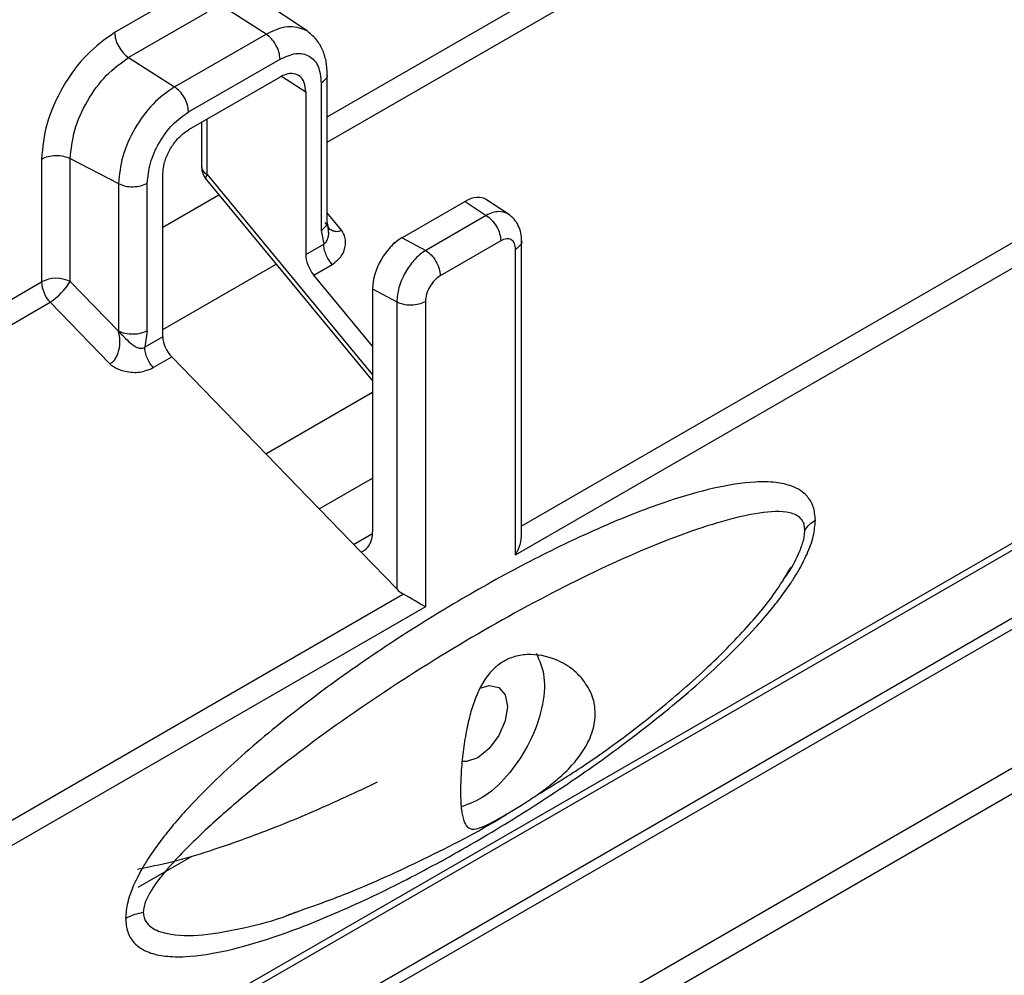
# Model space of a CAD drawing. Units: millimetres. Extents: x -2020 to 3836, y -2653 to 832.
# Drawn here: x 1694 to 1741, y -2321 to -2275 of the extents above; entities that cross this region are included whole.
import ezdxf

# ---------------------------------------------------------------- set-up
doc = ezdxf.new("R2010")
doc.units = ezdxf.units.MM

msp = doc.modelspace()

# ---------------------------------------------------------------- linework, layer by layer
at = {"color": 7, "linetype": 'Continuous', "lineweight": 25}
for p, q in [((1634.256, -2372.599), (2341.363, -1964.395)), ((1639.557, -2362.355), (2327.15, -1965.416)), ((1634.256, -2373.824), (2341.363, -1965.62)), ((1639.557, -2362.896), (2327.15, -1965.957)), ((1708.626, -2279.546), (1750.795, -2255.202)), ((1708.626, -2280.757), (1751.192, -2256.184)), ((1764.98, -2271.983), (1717.933, -2299.143)), ((1702.188, -2273.337), (1698.442, -2275.5)), ((1717.64, -2300.523), (1765.385, -2272.961)), ((1705.691, -2275.572), (1703.448, -2274.142)), ((1707.655, -2275.427), (1705.443, -2273.953)), ((1702.858, -2274.539), (1699.112, -2276.702)), ((1701.307, -2278.102), (1705.691, -2275.572)), ((1699.112, -2276.702), (1701.307, -2278.102)), ((1701.977, -2279.305), (1706.361, -2276.774)), ((1708.626, -2284.571), (1708.626, -2277.503)), ((1706.361, -2277.632), (1701.977, -2280.163)), ((1706.434, -2277.599), (1707.59, -2278.34)), ((1708.333, -2277.911), (1708.333, -2284.979)), ((1707.59, -2278.34), (1707.59, -2286.13)), ((1702.608, -2279.799), (1702.608, -2281.92)), ((1702.865, -2282.306), (1702.865, -2279.65)), ((1694.941, -2281.56), (1694.941, -2287.446)), ((1696.318, -2281.539), (1698.628, -2282.74)), ((1696.318, -2287.425), (1696.318, -2281.539)), ((1700.748, -2290.08), (1700.748, -2282.291)), ((1698.628, -2282.74), (1698.628, -2289.808)), ((1700.004, -2289.787), (1700.004, -2282.72)), ((1702.837, -2282.557), (1710.794, -2292.18)), ((1702.865, -2282.306), (1710.794, -2291.895)), ((1700.748, -2284.824), (1703.431, -2283.275)), ((1715.221, -2283.588), (1712.209, -2285.328)), ((1715.221, -2283.588), (1716.238, -2284.262)), ((1717.347, -2284.232), (1716.257, -2283.511)), ((1709.31, -2284.966), (1708.626, -2284.139)), ((1708.66, -2284.796), (1708.516, -2284.597)), ((1708.711, -2284.969), (1708.626, -2284.576)), ((1716.238, -2284.262), (1713.338, -2285.936)), ((1708.333, -2284.979), (1708.453, -2285.631)), ((1709.31, -2284.966), (1709.313, -2284.969)), ((1711.842, -2285.582), (1711.886, -2285.557)), ((1711.851, -2285.587), (1711.842, -2285.582)), ((1712.209, -2285.328), (1713.338, -2285.936)), ((1716.933, -2285.48), (1714.033, -2287.154)), ((1717.933, -2299.537), (1717.933, -2285.479)), ((1707.59, -2286.13), (1708.453, -2285.631)), ((1717.64, -2300.523), (1717.64, -2285.887)), ((1765.385, -2286.124), (1643.711, -2356.365)), ((1643.504, -2356.823), (1765.185, -2286.578)), ((1700.748, -2289.723), (1706.173, -2286.591)), ((1707.977, -2287.118), (1708.861, -2286.607)), ((1650.734, -2312.966), (1694.941, -2287.446)), ((1696.318, -2287.425), (1698.628, -2289.808)), ((1710.794, -2290.524), (1707.977, -2287.118)), ((1710.794, -2287.776), (1711.949, -2288.399)), ((1710.794, -2287.776), (1710.794, -2299.412)), ((1650.734, -2314.177), (1695.35, -2288.421)), ((1695.35, -2288.421), (1698.211, -2291.373)), ((1711.949, -2288.399), (1711.949, -2302.154)), ((1713.325, -2288.378), (1713.325, -2303.014)), ((1700.004, -2289.787), (1699.885, -2290.578)), ((1700.748, -2290.08), (1699.885, -2290.578)), ((1700.293, -2291.554), (1701.177, -2291.043)), ((1701.177, -2291.043), (1710.243, -2300.394)), ((1705.681, -2295.688), (1710.794, -2292.736)), ((1708.236, -2298.324), (1710.794, -2296.848)), ((1709.882, -2300.022), (1710.792, -2299.497)), ((1711.949, -2302.154), (1710.243, -2300.394)), ((1712.276, -2302.408), (1654.596, -2335.706)), ((1713.325, -2303.014), (1655.004, -2336.682)), ((1717.062, -2313.037), (1717.242, -2312.924)), ((1699.574, -2316.441), (1702.151, -2314.953))]:
    msp.add_line(p, q, dxfattribs=at)
at = {"color": 7, "linetype": 'Continuous', "lineweight": 25, "flags": 128}
for points in [[(1702.837, -2282.557), (1702.832, -2282.55), (1702.813, -2282.489), (1702.824, -2282.407), (1702.865, -2282.306)], [(1715.943, -2306.914), (1716.377, -2306.783), (1716.836, -2306.872), (1717.143, -2307.225), (1717.25, -2307.788), (1717.143, -2308.475), (1716.836, -2309.181), (1716.377, -2309.8), (1715.836, -2310.237)], [(1715.836, -2310.237), (1715.295, -2310.425), (1715.072, -2310.419)]]:
    msp.add_lwpolyline(points, dxfattribs=at)
at = {"color": 7, "linetype": 'Continuous', "lineweight": 25}
for centre, radius, start, end in [((1703.086, -2281.88), 0.48, 184.7184, 242.525), ((1695.651, -2288.822), 1.548, 64.4705, 117.2616), ((1696.492, -2287.37), 1.553, 182.7918, 222.6198), ((1693.532, -2285.687), 3.283, 303.6196, 328.0467)]:
    msp.add_arc(centre, radius, start, end, dxfattribs=at)
for centre, major_axis, ratio, start_param, end_param in [((1715.22, -2285.223), (1.003, 1.733), 0.576854, 6.248288, 7.069263), ((1712.21, -2286.96), (1.002, 1.732), 0.577908, 0.786995, 2.356878), ((1711.843, -2285.827), (0.15, 0.26), 0.578965, 0.786686, 1.549446), ((1708.26, -2286.559), (-0.462, 0.887), 0.546409, 0.809056, 1.94352), ((1701.492, -2290.467), (-0.541, 0.842), 0.606761, 0.75641, 1.890874), ((1709.305, -2298.639), (-1.082, 1.683), 0.606761, 3.008925, 3.898002), ((1716.933, -2300.115), (0.707, 1.225), 0.577335, 4.71243, 5.497828), ((1712.618, -2301.705), (0.899, -0.613), 0.715152, 4.433308, 4.81728), ((1712.618, -2302.606), (1, -0.577), 0.00007, 0.785439, 1.919801)]:
    msp.add_ellipse(centre, major_axis=major_axis, ratio=ratio, start_param=start_param, end_param=end_param, dxfattribs=at)
for points, knots in [([(1705.691, -2275.572), (1706.045, -2275.409), (1706.754, -2275.084), (1707.308, -2275.284), (1707.585, -2275.383)], [0, 0, 0, 0, 0.500021, 1, 1, 1, 1]), ([(1698.442, -2275.5), (1697.983, -2275.825), (1697.066, -2276.476), (1695.909, -2278.078), (1695.099, -2279.88), (1694.994, -2281), (1694.941, -2281.56)], [0, 0, 0, 0, 0.24999, 0.499977, 0.749988, 1, 1, 1, 1]), ([(1708.626, -2277.503), (1708.614, -2277.29), (1708.59, -2276.857), (1708.394, -2276.279), (1708.092, -2275.775), (1707.801, -2275.544), (1707.655, -2275.427)], [0, 0, 0, 0, 0.242084, 0.490695, 0.743967, 1, 1, 1, 1]), ([(1706.361, -2276.774), (1706.619, -2276.659), (1707.136, -2276.429), (1707.788, -2276.579), (1708.244, -2277.068), (1708.304, -2277.63), (1708.333, -2277.911)], [0, 0, 0, 0, 0.250108, 0.500074, 0.750024, 1, 1, 1, 1]), ([(1696.318, -2281.539), (1696.36, -2281.093), (1696.444, -2280.199), (1697.09, -2278.76), (1698.014, -2277.481), (1698.746, -2276.962), (1699.112, -2276.702)], [0, 0, 0, 0, 0.249983, 0.499966, 0.749958, 1, 1, 1, 1]), ([(1707.59, -2278.34), (1707.577, -2278.189), (1707.55, -2277.886), (1707.338, -2277.584), (1707.027, -2277.443), (1706.681, -2277.472), (1706.452, -2277.586), (1706.361, -2277.632)], [0, 0, 0, 0, 0.214143, 0.428314, 0.6426, 0.857247, 1, 1, 1, 1]), ([(1708.333, -2277.911), (1708.41, -2277.854), (1708.563, -2277.74), (1708.647, -2277.585), (1708.623, -2277.508), (1708.622, -2277.503)], [0, 0, 0, 0, 0.483308, 0.966615, 1, 1, 1, 1]), ([(1701.307, -2278.102), (1700.956, -2278.351), (1700.254, -2278.849), (1699.369, -2280.075), (1698.749, -2281.455), (1698.668, -2282.312), (1698.628, -2282.74)], [0, 0, 0, 0, 0.249998, 0.500014, 0.750042, 1, 1, 1, 1]), ([(1700.004, -2282.72), (1700.034, -2282.404), (1700.093, -2281.773), (1700.55, -2280.757), (1701.202, -2279.855), (1701.719, -2279.488), (1701.977, -2279.305)], [0, 0, 0, 0, 0.249898, 0.499871, 0.749906, 1, 1, 1, 1]), ([(1700.748, -2282.291), (1700.761, -2282.124), (1700.788, -2281.79), (1700.999, -2281.244), (1701.31, -2280.743), (1701.656, -2280.373), (1701.886, -2280.223), (1701.977, -2280.163)], [0, 0, 0, 0, 0.214144, 0.428317, 0.642605, 0.857253, 1, 1, 1, 1]), ([(1702.611, -2281.92), (1702.61, -2281.931), (1702.604, -2281.989), (1702.619, -2282.077), (1702.639, -2282.173), (1702.659, -2282.237), (1702.675, -2282.279), (1702.687, -2282.309), (1702.696, -2282.329), (1702.702, -2282.344), (1702.707, -2282.354), (1702.71, -2282.361), (1702.714, -2282.368), (1702.717, -2282.374), (1702.719, -2282.378)], [0, 0, 0, 0, 0.06964, 0.364691, 0.558664, 0.690705, 0.782274, 0.84639, 0.891504, 0.923325, 0.945798, 0.961679, 0.972905, 1, 1, 1, 1]), ([(1702.719, -2282.378), (1702.72, -2282.38), (1702.731, -2282.402), (1702.764, -2282.457), (1702.8, -2282.517), (1702.834, -2282.551), (1702.84, -2282.557)], [0, 0, 0, 0, 0.042595, 0.335519, 0.881231, 1, 1, 1, 1]), ([(1717.26, -2284.176), (1717.124, -2284.127), (1716.911, -2284.05), (1716.547, -2284.115), (1716.343, -2284.212), (1716.238, -2284.262)], [0, 0, 0, 0, 0.460995, 0.720989, 1, 1, 1, 1]), ([(1708.333, -2284.979), (1708.41, -2284.922), (1708.563, -2284.807), (1708.647, -2284.652), (1708.623, -2284.576), (1708.622, -2284.571)], [0, 0, 0, 0, 0.483489, 0.966978, 1, 1, 1, 1]), ([(1717.933, -2285.479), (1717.925, -2285.354), (1717.909, -2285.099), (1717.782, -2284.744), (1717.584, -2284.426), (1717.392, -2284.275), (1717.295, -2284.199)], [0, 0, 0, 0, 0.236388, 0.483702, 0.739268, 1, 1, 1, 1]), ([(1708.453, -2285.631), (1708.48, -2285.614), (1708.532, -2285.579), (1708.617, -2285.475), (1708.681, -2285.316), (1708.701, -2285.11), (1708.683, -2284.977), (1708.674, -2284.91)], [0, 0, 0, 0, 0.131829, 0.263102, 0.524013, 0.762137, 1, 1, 1, 1]), ([(1708.674, -2284.91), (1708.674, -2284.904), (1708.667, -2284.824), (1708.632, -2284.749), (1708.6, -2284.679)], [0, 0, 0, 0, 0.074301, 1, 1, 1, 1]), ([(1709.31, -2284.966), (1709.264, -2284.99), (1709.171, -2285.039), (1709.021, -2285.047), (1708.873, -2285.001), (1708.743, -2284.923), (1708.684, -2284.832), (1708.66, -2284.796)], [0, 0, 0, 0, 0.194157, 0.395893, 0.611318, 0.845468, 1, 1, 1, 1]), ([(1708.861, -2286.607), (1709.03, -2286.479), (1709.352, -2286.234), (1709.518, -2285.711), (1709.489, -2285.27), (1709.357, -2285.044), (1709.313, -2284.969)], [0, 0, 0, 0, 0.333809, 0.637162, 0.880461, 1, 1, 1, 1]), ([(1717.64, -2285.887), (1717.629, -2285.786), (1717.608, -2285.585), (1717.444, -2285.409), (1717.211, -2285.356), (1717.025, -2285.438), (1716.933, -2285.48)], [0, 0, 0, 0, 0.249949, 0.499868, 0.749893, 1, 1, 1, 1]), ([(1717.928, -2285.479), (1717.93, -2285.484), (1717.953, -2285.561), (1717.87, -2285.716), (1717.717, -2285.83), (1717.64, -2285.887)], [0, 0, 0, 0, 0.033403, 0.516702, 1, 1, 1, 1]), ([(1713.338, -2285.936), (1713.237, -2286.005), (1713.043, -2286.137), (1712.699, -2286.485), (1712.33, -2287.007), (1712.016, -2287.724), (1711.971, -2288.175), (1711.949, -2288.399)], [0, 0, 0, 0, 0.139705, 0.269885, 0.500697, 0.751531, 1, 1, 1, 1]), ([(1714.033, -2287.154), (1713.94, -2287.219), (1713.755, -2287.351), (1713.521, -2287.674), (1713.357, -2288.039), (1713.336, -2288.265), (1713.325, -2288.378)], [0, 0, 0, 0, 0.250123, 0.500115, 0.750069, 1, 1, 1, 1]), ([(1698.211, -2291.373), (1698.258, -2291.344), (1698.354, -2291.284), (1698.478, -2291.134), (1698.58, -2290.944), (1698.674, -2290.651), (1698.712, -2290.251), (1698.656, -2289.957), (1698.628, -2289.808)], [0, 0, 0, 0, 0.108814, 0.221883, 0.34263, 0.473876, 0.732218, 1, 1, 1, 1]), ([(1698.628, -2289.808), (1698.673, -2289.854), (1698.723, -2289.906), (1698.783, -2289.968), (1698.828, -2290.014), (1698.961, -2290.151), (1699.142, -2290.332), (1699.354, -2290.501), (1699.531, -2290.601), (1699.682, -2290.634), (1699.801, -2290.619), (1699.856, -2290.592), (1699.885, -2290.578)], [0, 0, 0, 0, 0.11653, 0.129975, 0.153657, 0.231207, 0.469805, 0.608011, 0.734506, 0.865034, 0.930889, 1, 1, 1, 1]), ([(1698.211, -2291.373), (1698.277, -2291.425), (1698.492, -2291.595), (1698.997, -2291.764), (1699.681, -2291.813), (1700.082, -2291.643), (1700.293, -2291.554)], [0, 0, 0, 0, 0.106938, 0.350166, 0.658829, 1, 1, 1, 1]), ([(1732, -2298.865), (1731.98, -2298.638), (1731.951, -2298.293), (1731.778, -2297.939), (1731.578, -2297.667), (1731.28, -2297.419), (1730.786, -2297.179), (1730.068, -2297.026), (1728.828, -2297.01), (1727.111, -2297.294), (1724.712, -2297.993), (1721.906, -2299.09), (1718.734, -2300.592), (1715.481, -2302.362), (1712.229, -2304.348), (1709.057, -2306.507), (1706.485, -2308.472), (1704.527, -2310.136), (1703.135, -2311.424), (1702.02, -2312.569), (1701.183, -2313.53), (1700.598, -2314.271), (1700.146, -2314.912), (1699.811, -2315.45), (1699.568, -2315.888), (1699.295, -2316.457), (1699.028, -2317.166), (1698.986, -2317.685), (1698.965, -2317.934)], [0, 0, 0, 0, 0.01678, 0.025616, 0.034991, 0.048775, 0.06397, 0.089924, 0.119865, 0.177998, 0.238995, 0.32238, 0.410901, 0.500032, 0.589166, 0.677677, 0.761052, 0.802601, 0.842664, 0.880205, 0.900601, 0.919174, 0.936062, 0.94635, 0.955981, 0.965038, 0.983211, 1, 1, 1, 1]), ([(1731.496, -2299.355), (1731.491, -2299.273), (1731.481, -2299.109), (1731.387, -2298.869), (1731.131, -2298.597), (1730.403, -2298.392), (1729.091, -2298.514), (1727.285, -2298.964), (1724.538, -2299.912), (1720.799, -2301.574), (1716.134, -2304.073), (1711.431, -2306.983), (1707.588, -2309.697), (1704.681, -2312.013), (1702.711, -2313.743), (1701.2, -2315.251), (1700.293, -2316.399), (1699.96, -2317.01), (1699.835, -2317.377), (1699.822, -2317.554), (1699.815, -2317.643)], [0, 0, 0, 0, 0.006606, 0.013057, 0.025526, 0.050377, 0.103757, 0.162507, 0.225565, 0.360046, 0.500042, 0.640054, 0.774503, 0.837535, 0.896294, 0.949618, 0.974461, 0.986925, 0.993392, 1, 1, 1, 1]), ([(1698.965, -2317.934), (1698.985, -2318.16), (1699.014, -2318.505), (1699.187, -2318.86), (1699.387, -2319.133), (1699.685, -2319.38), (1700.178, -2319.621), (1700.897, -2319.774), (1702.136, -2319.79), (1703.854, -2319.506), (1706.252, -2318.807), (1709.059, -2317.71), (1712.23, -2316.208), (1715.483, -2314.438), (1718.737, -2312.452), (1721.909, -2310.292), (1724.481, -2308.327), (1726.439, -2306.663), (1727.831, -2305.375), (1728.946, -2304.23), (1729.783, -2303.269), (1730.368, -2302.528), (1730.82, -2301.887), (1731.155, -2301.348), (1731.398, -2300.911), (1731.671, -2300.342), (1731.937, -2299.632), (1731.98, -2299.114), (1732, -2298.865)], [0, 0, 0, 0, 0.016788, 0.025627, 0.035007, 0.048791, 0.063985, 0.089939, 0.119877, 0.178005, 0.238997, 0.322375, 0.410889, 0.500014, 0.589171, 0.677693, 0.761063, 0.80261, 0.84267, 0.880206, 0.900601, 0.919171, 0.936055, 0.946343, 0.955973, 0.965028, 0.983205, 1, 1, 1, 1]), ([(1731.496, -2299.355), (1731.561, -2299.253), (1731.679, -2299.072), (1731.902, -2298.928), (1732, -2298.865)], [0, 0, 0, 0, 0.559693, 1, 1, 1, 1]), ([(1730.467, -2301.705), (1730.519, -2301.64), (1730.805, -2301.279), (1731.128, -2300.66), (1731.387, -2300.009), (1731.481, -2299.624), (1731.49, -2299.445), (1731.496, -2299.355)], [0, 0, 0, 0, 0.097507, 0.542444, 0.765734, 0.881617, 1, 1, 1, 1]), ([(1718.566, -2312.092), (1719.31, -2311.637), (1721.258, -2310.446), (1723.994, -2308.403), (1726.65, -2306.148), (1728.631, -2304.131), (1730.004, -2302.506), (1730.616, -2301.481), (1730.834, -2301.116)], [0, 0, 0, 0, 0.158829, 0.415785, 0.620081, 0.790169, 0.925395, 1, 1, 1, 1]), ([(1720.815, -2306.434), (1720.634, -2306.25), (1720.393, -2306.005), (1719.96, -2305.729), (1719.315, -2305.403), (1718.43, -2305.229), (1717.521, -2305.39), (1716.918, -2305.684), (1716.406, -2306.145), (1715.993, -2306.752), (1715.766, -2307.259), (1715.578, -2307.78), (1715.408, -2308.348), (1715.225, -2309.235), (1715.09, -2310.224), (1715.012, -2311.205), (1715.001, -2312.075), (1715.04, -2312.794), (1715.122, -2313.101), (1715.164, -2313.261)], [0, 0, 0, 0, 0.065286, 0.087026, 0.127893, 0.245351, 0.301935, 0.35696, 0.412091, 0.469637, 0.52858, 0.535326, 0.589889, 0.653783, 0.720556, 0.792577, 0.861042, 0.927549, 1, 1, 1, 1]), ([(1718.629, -2305.23), (1718.786, -2305.588), (1719.102, -2306.303), (1718.964, -2307.863), (1718.38, -2309.502), (1717.403, -2311), (1716.214, -2312.151), (1715.422, -2312.454), (1715.043, -2312.598)], [0, 0, 0, 0, 0.169006, 0.338012, 0.507019, 0.676025, 0.845031, 1, 1, 1, 1]), ([(1715.164, -2313.261), (1715.214, -2313.369), (1715.281, -2313.513), (1715.416, -2313.617), (1715.641, -2313.701), (1716.029, -2313.586), (1716.656, -2313.262), (1717.215, -2312.943), (1717.853, -2312.56), (1718.549, -2312.115), (1719.042, -2311.759), (1719.507, -2311.398), (1719.971, -2311), (1720.579, -2310.359), (1721.101, -2309.592), (1721.425, -2308.754), (1721.487, -2307.913), (1721.299, -2307.108), (1720.981, -2306.665), (1720.815, -2306.434)], [0, 0, 0, 0, 0.065286, 0.087026, 0.127894, 0.245353, 0.302808, 0.356718, 0.411719, 0.469633, 0.528577, 0.535323, 0.589887, 0.65378, 0.720554, 0.792575, 0.861041, 0.927549, 1, 1, 1, 1]), ([(1711.014, -2311.418), (1710.007, -2311.891), (1708.05, -2312.81), (1705.355, -2313.899), (1703.071, -2314.695), (1701.276, -2315.245), (1700.08, -2315.482), (1699.529, -2315.591)], [0, 0, 0, 0, 0.285269, 0.554604, 0.722371, 0.871965, 1, 1, 1, 1]), ([(1706.668, -2317.795), (1707.664, -2317.448), (1709.909, -2316.665), (1713.355, -2315.052), (1715.829, -2313.812), (1717.052, -2313.043), (1717.062, -2313.037)], [0, 0, 0, 0, 0.275234, 0.620822, 0.997124, 1, 1, 1, 1]), ([(1698.965, -2317.934), (1699.107, -2317.863), (1699.361, -2317.736), (1699.676, -2317.672), (1699.815, -2317.643)], [0, 0, 0, 0, 0.559693, 1, 1, 1, 1]), ([(1699.815, -2317.643), (1699.822, -2317.727), (1699.835, -2317.892), (1699.959, -2318.15), (1700.292, -2318.467), (1701.199, -2318.775), (1702.711, -2318.773), (1704.682, -2318.397), (1706.185, -2318.019), (1707.024, -2317.671), (1707.146, -2317.62)], [0, 0, 0, 0, 0.027972, 0.055298, 0.108064, 0.213222, 0.439107, 0.687717, 0.954552, 1, 1, 1, 1])]:
    msp.add_open_spline(points, degree=3, knots=knots, dxfattribs=at)
for points in [[(1698.442, -2275.5), (1698.451, -2275.609), (1698.471, -2275.827), (1698.625, -2276.18), (1698.845, -2276.498), (1699.023, -2276.634), (1699.112, -2276.702)], [(1706.361, -2276.774), (1706.351, -2276.665), (1706.331, -2276.447), (1706.178, -2276.094), (1705.957, -2275.776), (1705.779, -2275.64), (1705.691, -2275.572)], [(1701.977, -2279.305), (1701.967, -2279.195), (1701.947, -2278.977), (1701.794, -2278.625), (1701.574, -2278.307), (1701.396, -2278.171), (1701.307, -2278.102)], [(1694.941, -2281.56), (1695.041, -2281.514), (1695.24, -2281.422), (1695.622, -2281.379), (1696.007, -2281.411), (1696.214, -2281.497), (1696.318, -2281.539)], [(1698.628, -2282.74), (1698.732, -2282.783), (1698.939, -2282.869), (1699.324, -2282.901), (1699.706, -2282.857), (1699.905, -2282.766), (1700.004, -2282.72)], [(1716.238, -2284.262), (1716.329, -2284.329), (1716.512, -2284.462), (1716.741, -2284.784), (1716.901, -2285.144), (1716.922, -2285.368), (1716.933, -2285.48)], [(1708.862, -2286.607), (1708.803, -2286.535), (1708.687, -2286.391), (1708.557, -2286.135), (1708.47, -2285.873), (1708.459, -2285.712), (1708.453, -2285.631)], [(1713.338, -2285.936), (1713.429, -2286.003), (1713.612, -2286.136), (1713.841, -2286.458), (1714.001, -2286.818), (1714.022, -2287.042), (1714.033, -2287.154)], [(1711.949, -2288.399), (1712.052, -2288.442), (1712.259, -2288.527), (1712.645, -2288.559), (1713.027, -2288.516), (1713.226, -2288.424), (1713.325, -2288.378)], [(1700.004, -2289.787), (1699.905, -2289.833), (1699.706, -2289.925), (1699.324, -2289.969), (1698.939, -2289.937), (1698.732, -2289.851), (1698.628, -2289.808)], [(1700.293, -2291.554), (1700.235, -2291.482), (1700.118, -2291.338), (1699.988, -2291.082), (1699.901, -2290.819), (1699.89, -2290.658), (1699.885, -2290.578)]]:
    msp.add_open_spline(points, degree=3, dxfattribs=at)

doc.saveas('drawing.dxf')
